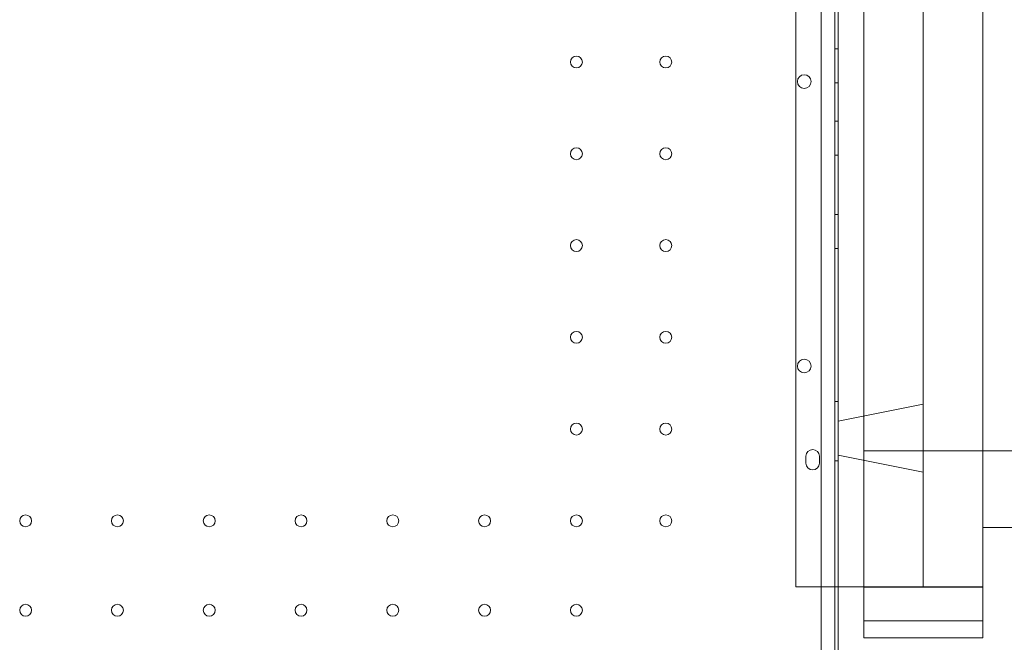
# Model space of a CAD drawing. Units: millimetres. Extents: x 11990 to 24570, y 26617 to 37697.
# Drawn here: x 19450 to 20029, y 30441 to 30807 of the extents above; entities that cross this region are included whole.
import ezdxf

# ---------------------------------------------------------------- set-up
doc = ezdxf.new("R2010")
doc.units = ezdxf.units.MM
doc.header["$MEASUREMENT"] = 0

msp = doc.modelspace()

# ---------------------------------------------------------------- linework, layer by layer
at = {"color": 0, "linetype": 'Continuous', "lineweight": 0}
for p, q in [((19921.15, 31449.35), (19921.15, 30427.39)), ((19929.15, 30425.56), (19929.15, 31451.18)), ((19946.16, 31413.5), (19946.16, 30463.5)), ((20016.16, 30463.5), (20016.16, 31413.5)), ((19906.16, 31403.5), (19906.16, 30473.5)), ((19931.15, 31403.5), (19931.15, 30473.5)), ((19981.16, 31403.5), (19981.16, 30473.5)), ((19931.15, 30790.09), (19929.15, 30790.09)), ((19931.15, 30770.09), (19929.15, 30770.09)), ((19931.15, 30747.59), (19929.15, 30747.59)), ((19931.15, 30727.59), (19929.15, 30727.59)), ((19931.15, 30692.59), (19929.15, 30692.59)), ((19931.15, 30672.59), (19929.15, 30672.59)), ((19931.15, 30582.59), (19929.15, 30582.59)), ((19931.16, 30571), (19981.16, 30581)), ((19931.16, 30551), (19931.16, 30571)), ((19912.15, 30546.36), (19912.15, 30550.36)), ((19920.15, 30550.36), (19920.15, 30546.36)), ((19931.16, 30551), (19981.16, 30541)), ((20266.2, 30553.5), (19946.16, 30553.5)), ((19931.15, 30547.59), (19929.15, 30547.59)), ((20266.2, 30508.5), (20016.16, 30508.5)), ((19906.16, 30473.5), (19946.16, 30473.5)), ((19931.15, 30473.5), (19931.15, 30432.99)), ((19946.16, 30473.5), (20016.16, 30473.5)), ((20016.16, 30473.26), (19946.16, 30473.26)), ((19946.16, 30463.5), (19946.16, 30453.5)), ((20016.16, 30463.5), (20016.16, 30453.5)), ((19946.16, 30453.5), (19946.16, 30445.8)), ((20016.16, 30453.5), (19946.16, 30453.5)), ((20016.16, 30445.8), (20016.16, 30453.5)), ((19946.16, 30445.8), (19946.16, 30443.5)), ((20016.16, 30445.8), (20016.16, 30443.5)), ((20016.16, 30443.5), (19946.16, 30443.5))]:
    msp.add_line(p, q, dxfattribs=at)
for centre, radius in [((19777.15, 30782.37), 3.5), ((19829.75, 30782.37), 3.5), ((19911.18, 30770.88), 4), ((19777.15, 30728.37), 3.5), ((19829.75, 30728.37), 3.5), ((19777.15, 30674.37), 3.5), ((19829.75, 30674.37), 3.5), ((19777.15, 30620.37), 3.5), ((19829.75, 30620.37), 3.5), ((19911.18, 30603.45), 4), ((19777.15, 30566.37), 3.5), ((19829.75, 30566.37), 3.5), ((19453.15, 30512.37), 3.5), ((19507.15, 30512.37), 3.5), ((19561.15, 30512.37), 3.5), ((19615.15, 30512.37), 3.5), ((19669.15, 30512.37), 3.5), ((19723.15, 30512.37), 3.5), ((19777.15, 30512.37), 3.5), ((19829.75, 30512.37), 3.5), ((19453.15, 30459.77), 3.5), ((19507.15, 30459.77), 3.5), ((19561.15, 30459.77), 3.5), ((19615.15, 30459.77), 3.5), ((19669.15, 30459.77), 3.5), ((19723.15, 30459.77), 3.5), ((19777.15, 30459.77), 3.5)]:
    msp.add_circle(centre, radius, dxfattribs=at)
for centre, start, end in [((19916.15, 30550.36), 0, 180), ((19916.15, 30546.36), 180, 0)]:
    msp.add_arc(centre, 4, start, end, dxfattribs=at)

doc.saveas('drawing.dxf')
